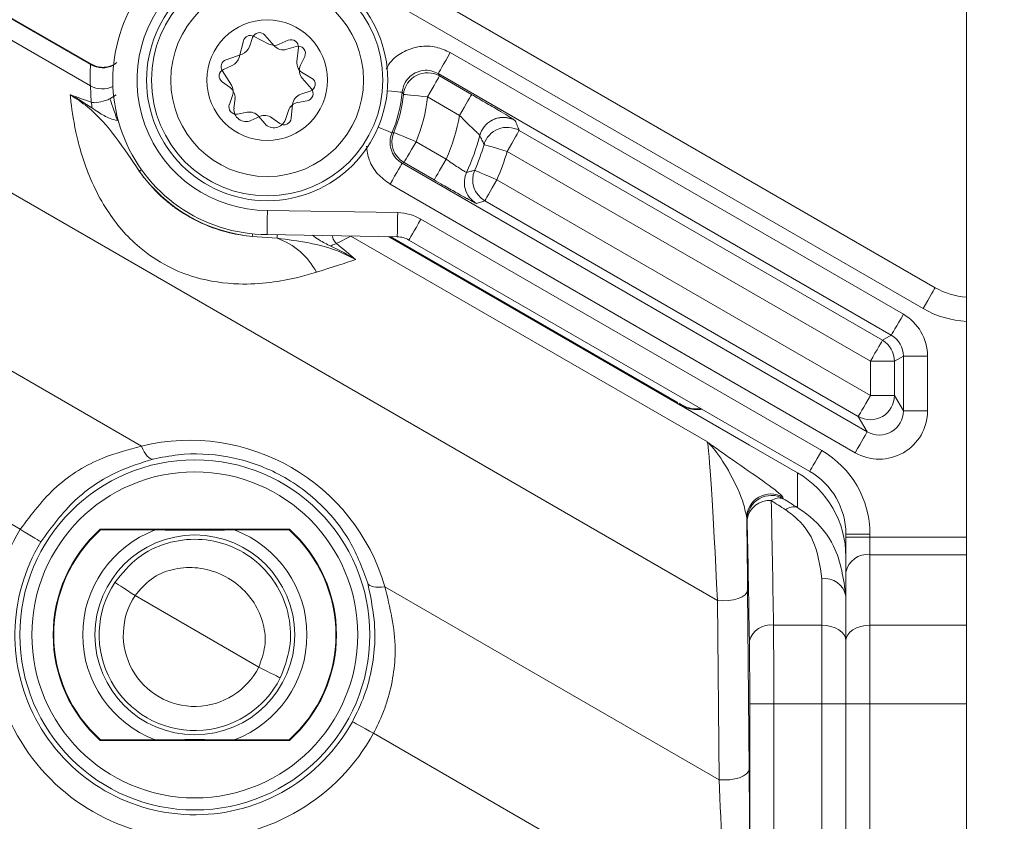
# Model space of a CAD drawing. Units: millimetres. Extents: x 2215 to 4214, y 520 to 3632.
# Drawn here: x 3330 to 3371, y 975 to 1008 of the extents above; entities that cross this region are included whole.
import ezdxf

# ---------------------------------------------------------------- set-up
doc = ezdxf.new("R2010")
doc.units = ezdxf.units.MM
doc.header["$LTSCALE"] = 20
doc.layers.add('MAßLINIE_MAßZEICHNUNGEN', color=7, linetype='Continuous')
doc.styles.add('SLDTEXTSTYLE0', font='TXT', dxfattribs={"width": 0.7})
doc.dimstyles.new('SLDDIMSTYLE0', dxfattribs={"dimtxt": 105.833333, "dimasz": 70, "dimexe": 0, "dimexo": 0.0625, "dimgap": 26.458333, "dimtad": 0, "dimdec": 0, "dimrnd": 1e-09, "dimzin": 12, "dimdsep": 46, "dimtxsty": 'SLDTEXTSTYLE0', "dimsah": 1, "dimcen": 0.09, "dimadec": 0, "dimazin": 3, "dimtfac": 1, "dimtdec": 0, "dimtofl": 0, "dimtmove": 0, "dimatfit": 3, "dimfxl": 0, "dimfrac": 2, "dimtolj": 1, "dimtzin": 12, "dimarcsym": 0})

# ---------------------------------------------------------------- blocks, each defined once
blk = doc.blocks.new('_D_6')
at = {"layer": 'MAßLINIE_MAßZEICHNUNGEN', "color": 7}
for p, q in [((2652.162, 1032.428), (2652.162, 1567.172)), ((3680.662, 994.428), (3680.662, 1567.172)), ((2652.162, 1547.172), (2997.999, 1547.172)), ((3680.662, 1547.172), (3299.036, 1547.172))]:
    blk.add_line(p, q, dxfattribs=at)
for points in [[(2652.162, 1547.172), (2722.162, 1517.172), (2722.162, 1577.172)], [(3680.662, 1547.172), (3610.662, 1577.172), (3610.662, 1517.172)]]:
    blk.add_solid(points, dxfattribs=at)
at = {"layer": 'MAßLINIE_MAßZEICHNUNGEN', "color": 7, "insert": (2997.999, 1603.831), "char_height": 105.8333, "attachment_point": 1, "style": 'SLDTEXTSTYLE0'}
blk.add_mtext('1029', dxfattribs=at)

msp = doc.modelspace()

# ---------------------------------------------------------------- linework, layer by layer
at = {"color": 7, "linetype": 'Continuous', "lineweight": 18}
for p, q in [((3369.162, 902.428), (3369.162, 1012.428)), ((3343.362, 1010.971), (3367.866, 996.823)), ((3367.366, 995.957), (3342.862, 1010.105)), ((3332.839, 1006.071), (3329.214, 1008.164)), ((3332.969, 1006.037), (3329.232, 1008.195)), ((3332.831, 1005.197), (3328.833, 1007.505)), ((3339.176, 1007.055), (3338.996, 1006.369)), ((3339.558, 1007.196), (3339.426, 1006.814)), ((3340.234, 1006.925), (3339.602, 1007.246)), ((3340.446, 1006.857), (3340.069, 1007.294)), ((3341.034, 1007.08), (3340.666, 1006.915)), ((3341.359, 1006.827), (3340.973, 1006.707)), ((3341.397, 1006.201), (3341.456, 1006.776)), ((3339.122, 1006.507), (3338.455, 1006.268)), ((3341.544, 1006.046), (3341.718, 1006.411)), ((3347.756, 1006.568), (3366.546, 995.719)), ((3332.839, 1006.071), (3332.84, 1006.09)), ((3338.301, 1005.827), (3338.677, 1005.225)), ((3338.717, 1006.04), (3338.348, 1005.875)), ((3338.295, 1005.358), (3338.623, 1005.121)), ((3341.995, 1005.067), (3341.617, 1005.504)), ((3342.001, 1005.517), (3341.649, 1005.715)), ((3366.046, 994.853), (3347.256, 1005.702)), ((3347.309, 1005.601), (3348.641, 1004.831)), ((3332.857, 1004.511), (3332.831, 1005.197)), ((3341.56, 1004.846), (3341.945, 1004.97)), ((3333.641, 1004.651), (3333.904, 1004.815)), ((3338.725, 1004.796), (3338.593, 1004.414)), ((3338.828, 1004.665), (3338.786, 1004.263)), ((3341.428, 1004.5), (3341.825, 1004.576)), ((3348.141, 1003.965), (3346.809, 1004.735)), ((3340.917, 1003.791), (3341.05, 1004.173)), ((3341.156, 1003.847), (3341.215, 1004.421)), ((3338.933, 1004.021), (3339.33, 1004.097)), ((3339.489, 1003.756), (3339.857, 1003.921)), ((3339.802, 1003.933), (3340.067, 1003.628)), ((3340.355, 1003.87), (3340.682, 1003.634)), ((3350.615, 1003.339), (3365.679, 994.641)), ((3358.837, 983.849), (3326.091, 1002.755)), ((3346.338, 1002.875), (3347.584, 1002.155)), ((3365.179, 993.776), (3350.115, 1002.473)), ((3345.76, 1001.983), (3365.047, 990.848)), ((3347.084, 1001.289), (3345.838, 1002.009)), ((3349.686, 1001.294), (3365.179, 992.35)), ((3364.547, 989.982), (3345.26, 1001.117)), ((3349.186, 1000.429), (3348.839, 1000.316)), ((3364.679, 991.484), (3349.186, 1000.429)), ((3340.17, 1000.028), (3345.576, 999.934)), ((3346.541, 999.666), (3363.162, 990.07)), ((3340.573, 998.871), (3339.543, 998.949)), ((3345.559, 998.934), (3340.162, 999.028)), ((3343.627, 998.964), (3343.032, 998.649)), ((3358.417, 990.425), (3343.627, 998.964)), ((3360.171, 990.291), (3345.189, 998.94)), ((3357.183, 992.057), (3345.263, 998.939)), ((3362.662, 989.204), (3346.041, 998.8)), ((3334.949, 990.253), (3322.892, 997.214)), ((3365.679, 994.641), (3366.046, 994.853)), ((3366.546, 993.988), (3366.179, 993.776)), ((3366.546, 991.714), (3366.546, 993.988)), ((3366.546, 993.988), (3367.546, 993.988)), ((3367.546, 993.988), (3367.546, 991.714)), ((3365.179, 993.776), (3366.179, 993.776)), ((3365.179, 992.35), (3365.179, 993.776)), ((3366.179, 993.776), (3366.179, 992.35)), ((3329.922, 986.804), (3320.142, 992.451)), ((3365.179, 992.35), (3366.179, 992.35)), ((3366.179, 992.35), (3366.546, 991.714)), ((3360.171, 990.291), (3357.171, 992.023)), ((3365.047, 990.848), (3364.679, 991.484)), ((3366.546, 991.714), (3367.546, 991.714)), ((3360.171, 990.291), (3360.171, 990.291)), ((3362.159, 989.143), (3360.171, 990.291)), ((3362.159, 987.705), (3362.159, 989.143)), ((3361.551, 988.141), (3361.567, 988.075)), ((3360.068, 987.21), (3360.052, 987.276)), ((3333.25, 986.778), (3333.24, 986.804)), ((3341.084, 986.804), (3333.24, 986.804)), ((3335.517, 986.778), (3333.25, 986.778)), ((3341.074, 986.778), (3338.807, 986.778)), ((3341.074, 986.778), (3341.084, 986.804)), ((3364.162, 986.606), (3365.162, 986.606)), ((3364.162, 986.475), (3364.162, 986.606)), ((3365.162, 986.606), (3365.162, 986.475)), ((3364.162, 986.475), (3365.162, 986.475)), ((3364.162, 986.475), (3364.162, 985.023)), ((3365.162, 985.749), (3365.162, 986.475)), ((3365.162, 986.475), (3369.162, 986.475)), ((3365.162, 985.749), (3365.162, 982.829)), ((3369.162, 985.749), (3365.162, 985.749)), ((3364.162, 982.177), (3364.162, 985.023)), ((3363.162, 982.829), (3363.162, 984.752)), ((3358.901, 976.424), (3345.045, 984.424)), ((3360.087, 984.282), (3360.151, 976.857)), ((3339.812, 981.094), (3334.681, 984.056)), ((3358.901, 976.424), (3358.837, 983.849)), ((3364.162, 984.052), (3364.162, 982.177)), ((3361.159, 982.829), (3363.162, 982.829)), ((3363.162, 979.572), (3363.162, 982.829)), ((3365.162, 982.829), (3365.162, 979.572)), ((3365.162, 982.829), (3369.162, 982.829)), ((3364.162, 979.572), (3364.162, 982.177)), ((3360.176, 972.205), (3360.176, 979.572)), ((3361.176, 979.572), (3360.176, 979.572)), ((3361.176, 979.572), (3361.176, 972.205)), ((3363.162, 979.572), (3361.176, 979.572)), ((3363.162, 979.572), (3364.162, 979.572)), ((3363.162, 935.284), (3363.162, 979.572)), ((3364.162, 979.572), (3365.162, 979.572)), ((3364.162, 969.466), (3364.162, 979.572)), ((3365.162, 979.572), (3365.162, 969.466)), ((3369.162, 979.572), (3365.162, 979.572)), ((3333.25, 978.078), (3333.24, 978.052)), ((3333.24, 978.052), (3341.084, 978.052)), ((3333.25, 978.078), (3335.517, 978.078)), ((3338.807, 978.078), (3341.074, 978.078)), ((3341.074, 978.078), (3341.084, 978.052)), ((3359.179, 969.913), (3344.572, 978.346))]:
    msp.add_line(p, q, dxfattribs=at)
at = {"color": 7, "linetype": 'Continuous', "lineweight": 18, "flags": 128}
for points in [[(3347.756, 1006.568), (3347.66, 1006.401), (3347.567, 1006.24), (3347.481, 1006.091), (3347.406, 1005.961), (3347.344, 1005.853), (3347.297, 1005.772), (3347.267, 1005.721), (3347.256, 1005.702)], [(3346.809, 1004.735), (3346.905, 1004.902), (3346.998, 1005.063), (3347.084, 1005.211), (3347.159, 1005.342), (3347.221, 1005.449), (3347.268, 1005.53), (3347.297, 1005.581), (3347.309, 1005.601)], [(3345.142, 1004.981), (3345.313, 1004.966), (3345.463, 1004.952), (3345.587, 1004.941), (3345.68, 1004.933), (3345.739, 1004.927), (3345.761, 1004.925)], [(3333.641, 1004.651), (3333.66, 1004.595), (3333.687, 1004.519), (3333.721, 1004.422), (3333.761, 1004.309), (3333.805, 1004.182), (3333.853, 1004.045), (3333.904, 1003.899), (3333.956, 1003.751)], [(3345.814, 1004.838), (3345.784, 1004.888), (3345.761, 1004.925)], [(3345.814, 1004.838), (3345.836, 1004.836), (3345.895, 1004.83), (3345.988, 1004.82), (3346.112, 1004.807), (3346.261, 1004.792), (3346.432, 1004.774), (3346.617, 1004.755), (3346.809, 1004.735)], [(3348.141, 1003.965), (3348.237, 1004.133), (3348.33, 1004.293), (3348.416, 1004.442), (3348.491, 1004.572), (3348.554, 1004.68), (3348.6, 1004.761), (3348.63, 1004.812), (3348.641, 1004.831)], [(3344.767, 1003.48), (3344.925, 1003.413), (3345.064, 1003.355), (3345.178, 1003.306), (3345.264, 1003.27), (3345.319, 1003.247), (3345.339, 1003.238)], [(3350.615, 1003.339), (3350.604, 1003.32), (3350.575, 1003.269), (3350.528, 1003.188), (3350.466, 1003.08), (3350.39, 1002.949), (3350.305, 1002.801), (3350.212, 1002.64), (3350.115, 1002.473)], [(3345.339, 1003.238), (3345.381, 1003.249), (3345.414, 1003.257)], [(3345.414, 1003.257), (3345.434, 1003.249), (3345.489, 1003.226), (3345.575, 1003.19), (3345.69, 1003.143), (3345.829, 1003.085), (3345.988, 1003.02), (3346.159, 1002.949), (3346.338, 1002.875)], [(3345.838, 1002.009), (3345.849, 1002.028), (3345.878, 1002.079), (3345.925, 1002.16), (3345.987, 1002.268), (3346.063, 1002.399), (3346.148, 1002.547), (3346.241, 1002.708), (3346.338, 1002.875)], [(3349.157, 1002.757), (3349.178, 1002.751), (3349.234, 1002.734), (3349.324, 1002.708), (3349.443, 1002.672), (3349.588, 1002.629), (3349.752, 1002.581), (3349.93, 1002.528), (3350.115, 1002.473)], [(3347.084, 1001.289), (3347.095, 1001.309), (3347.125, 1001.36), (3347.172, 1001.441), (3347.234, 1001.548), (3347.309, 1001.679), (3347.395, 1001.827), (3347.488, 1001.988), (3347.584, 1002.155)], [(3334.86, 1001.652), (3334.87, 1001.659), (3334.894, 1001.676), (3334.932, 1001.703), (3334.949, 1001.715)], [(3345.26, 1001.117), (3345.357, 1001.284), (3345.449, 1001.445), (3345.535, 1001.593), (3345.611, 1001.724), (3345.673, 1001.832), (3345.719, 1001.913), (3345.749, 1001.964), (3345.76, 1001.983)], [(3345.838, 1002.009), (3345.799, 1001.996), (3345.76, 1001.983)], [(3348.769, 1001.692), (3348.79, 1001.684), (3348.844, 1001.66), (3348.929, 1001.623), (3349.043, 1001.573), (3349.182, 1001.513), (3349.339, 1001.445), (3349.509, 1001.371), (3349.686, 1001.294)], [(3349.686, 1001.294), (3349.59, 1001.127), (3349.497, 1000.966), (3349.411, 1000.818), (3349.336, 1000.687), (3349.274, 1000.58), (3349.227, 1000.499), (3349.198, 1000.448), (3349.186, 1000.429)], [(3345.559, 998.934), (3345.559, 998.953), (3345.56, 999.01), (3345.562, 999.102), (3345.564, 999.227), (3345.567, 999.378), (3345.57, 999.551), (3345.573, 999.739), (3345.576, 999.934)], [(3346.041, 998.8), (3346.051, 998.817), (3346.079, 998.866), (3346.126, 998.946), (3346.188, 999.054), (3346.264, 999.185), (3346.35, 999.335), (3346.444, 999.497), (3346.541, 999.666)], [(3339.543, 998.949), (3339.544, 998.96), (3339.547, 998.989), (3339.551, 999.036), (3339.553, 999.057)], [(3340.573, 998.871), (3340.575, 998.89), (3340.578, 998.925), (3340.582, 998.975), (3340.586, 999.021)], [(3367.366, 995.957), (3367.464, 996.126), (3367.558, 996.288), (3367.644, 996.438), (3367.72, 996.569), (3367.782, 996.677), (3367.828, 996.757), (3367.857, 996.806), (3367.866, 996.823)], [(3366.046, 994.853), (3366.057, 994.873), (3366.087, 994.924), (3366.134, 995.005), (3366.196, 995.112), (3366.271, 995.243), (3366.357, 995.391), (3366.45, 995.552), (3366.546, 995.719)], [(3365.679, 994.641), (3365.668, 994.622), (3365.639, 994.571), (3365.592, 994.49), (3365.53, 994.383), (3365.454, 994.252), (3365.369, 994.104), (3365.276, 993.943), (3365.179, 993.776)], [(3365.179, 992.35), (3365.083, 992.182), (3364.99, 992.022), (3364.904, 991.873), (3364.829, 991.743), (3364.767, 991.635), (3364.72, 991.554), (3364.69, 991.503), (3364.679, 991.484)], [(3365.047, 990.848), (3365.035, 990.829), (3365.006, 990.778), (3364.959, 990.697), (3364.897, 990.589), (3364.822, 990.458), (3364.736, 990.31), (3364.643, 990.149), (3364.547, 989.982)], [(3335.43, 989.713), (3335.374, 989.713), (3335.314, 989.735), (3335.252, 989.777), (3335.188, 989.839), (3335.124, 989.92), (3335.063, 990.017), (3335.004, 990.129), (3334.949, 990.253)], [(3362.662, 989.204), (3362.672, 989.221), (3362.7, 989.27), (3362.746, 989.35), (3362.808, 989.458), (3362.884, 989.589), (3362.971, 989.739), (3363.064, 989.901), (3363.162, 990.07)], [(3329.922, 986.804), (3330.087, 986.704), (3330.246, 986.608), (3330.393, 986.52), (3330.522, 986.442), (3330.629, 986.377), (3330.708, 986.329), (3330.759, 986.298), (3330.778, 986.287)], [(3333.846, 984.605), (3333.864, 984.593), (3333.913, 984.561), (3333.991, 984.509), (3334.095, 984.441), (3334.222, 984.358), (3334.365, 984.264), (3334.52, 984.162), (3334.681, 984.056)], [(3344.337, 984.571), (3344.365, 984.522), (3344.414, 984.481), (3344.482, 984.448), (3344.567, 984.424), (3344.669, 984.409), (3344.784, 984.404), (3344.91, 984.409), (3345.045, 984.424)], [(3360.087, 984.282), (3360.058, 984.182), (3359.979, 984.087), (3359.856, 984.002), (3359.693, 983.932), (3359.499, 983.879), (3359.285, 983.847), (3359.06, 983.836), (3358.837, 983.849)], [(3363.162, 982.829), (3363.357, 982.816), (3363.545, 982.779), (3363.718, 982.719), (3363.869, 982.638), (3363.993, 982.539), (3364.086, 982.427), (3364.143, 982.304), (3364.162, 982.177)], [(3364.162, 982.177), (3364.181, 982.304), (3364.238, 982.427), (3364.331, 982.539), (3364.455, 982.638), (3364.606, 982.719), (3364.779, 982.779), (3364.967, 982.816), (3365.162, 982.829)], [(3339.812, 981.094), (3339.985, 981.007), (3340.151, 980.924), (3340.304, 980.847), (3340.439, 980.779), (3340.55, 980.723), (3340.633, 980.681), (3340.686, 980.654), (3340.706, 980.644)], [(3344.572, 978.346), (3344.403, 978.439), (3344.24, 978.529), (3344.09, 978.612), (3343.958, 978.684), (3343.849, 978.744), (3343.767, 978.79), (3343.715, 978.818), (3343.696, 978.829)], [(3360.151, 976.857), (3360.122, 976.757), (3360.044, 976.662), (3359.92, 976.578), (3359.757, 976.507), (3359.564, 976.454), (3359.349, 976.422), (3359.125, 976.411), (3358.901, 976.424)]]:
    msp.add_lwpolyline(points, dxfattribs=at)
at = {"color": 7, "linetype": 'Continuous', "lineweight": 18}
for centre, radius in [((3162.162, 957.428), 437.5), ((3162.162, 957.428), 434.5), ((3162.162, 957.428), 411), ((3162.162, 957.428), 325.525), ((3162.162, 957.428), 323.528), ((3162.162, 957.428), 309.982), ((3162.162, 957.428), 307.982), ((3162.162, 957.428), 305), ((3340.162, 1005.428), 5), ((3340.162, 1005.428), 4.8), ((3340.162, 1005.428), 4), ((3340.162, 1005.428), 2.5), ((3337.162, 982.428), 7.259), ((3337.162, 982.428), 6.759), ((3337.162, 982.428), 4.142)]:
    msp.add_circle(centre, radius, dxfattribs=at)
for centre, radius, start, end in [((3162.162, 957.428), 336, 4.52356, 85.47644), ((3162.162, 957.428), 332, 4.57818, 85.42182), ((3162.162, 957.428), 327, 4.64833, 85.35167), ((3162.162, 957.428), 283.534, 11.18515, 218.761), ((3340.162, 1005.428), 6.4, 60, 270), ((3340.162, 1005.428), 5.4, 60, 270.0887), ((3339.842, 1007.098), 0.3, 40.8626, 160.8626), ((3339.466, 1006.979), 0.3, 63.0555, 165.281), ((3341.157, 1006.806), 0.3, 354.1682, 114.1682), ((3338.953, 1006.978), 0.5, 289.7499, 340.8626), ((3340.461, 1007.371), 0.5, 243.0555, 294.1682), ((3340.824, 1007.184), 0.5, 220.8626, 287.2585), ((3341.448, 1006.54), 0.3, 334.4667, 107.2585), ((3338.556, 1005.985), 0.3, 109.7499, 211.9754), ((3338.512, 1006.496), 0.5, 294.1682, 345.281), ((3341.894, 1006.151), 0.5, 174.1682, 240.5641), ((3333.339, 1006.938), 1.001, 240.0781, 296.8844), ((3333.34, 1006.957), 1.001, 240.0469, 296.9816), ((3338.471, 1005.601), 0.3, 114.1682, 234.1682), ((3341.995, 1005.831), 0.5, 154.4667, 220.8626), ((3341.853, 1005.255), 0.3, 287.7724, 60.5641), ((3346.809, 1004.734), 1, 60.0357, 174.0085), ((3333.33, 1006.065), 1.002, 240.11, 295.8851), ((3338.33, 1004.716), 0.5, 354.1682, 54.1682), ((3338.253, 1004.96), 0.5, 340.8626, 31.9754), ((3341.768, 1004.871), 0.3, 280.8626, 40.8626), ((3341.713, 1004.37), 0.5, 107.7724, 174.1682), ((3340.162, 1005.428), 5.621, 337.072, 354.8694), ((3340.162, 1005.428), 5.683, 337.5397, 354.0438), ((3340.162, 1005.428), 6.683, 337.5397, 354.0438), ((3332.279, 1004.312), 0.611, 356.9926, 18.9294), ((3338.876, 1004.316), 0.3, 160.8626, 280.8626), ((3339.284, 1004.212), 0.5, 174.1682, 294.1682), ((3341.522, 1004.009), 0.5, 100.8626, 160.8626), ((3339.424, 1003.606), 0.5, 40.8626, 100.8626), ((3340.062, 1003.465), 0.5, 54.1682, 114.1682), ((3340.445, 1003.955), 0.5, 220.8626, 340.8626), ((3340.858, 1003.877), 0.3, 234.1682, 354.1682), ((3340.162, 1005.428), 8.112, 336.2056, 349.6123), ((3349.948, 1002.882), 1, 118.7733, 165.3937), ((3349.948, 1002.882), 1, 60.0279, 118.7792), ((3350.115, 1002.472), 1, 60.0277, 163.4353), ((3346.338, 1002.875), 1, 157.5575, 239.9828), ((3340.162, 1005.428), 9.112, 335.17, 345.4193), ((3340.162, 1005.428), 9.383, 336.5387, 343.4632), ((3340.162, 1005.428), 10.383, 336.5387, 343.4632), ((3349.687, 1001.295), 1, 156.556, 239.9825), ((3340.162, 1005.428), 6.509, 215.4578, 264.5422), ((3349.339, 1001.182), 1, 155.1848, 194.4246), ((3349.339, 1001.182), 1, 194.4151, 239.9867), ((3345.541, 997.934), 2, 60, 89), ((3339.643, 996.149), 2.876, 27.1836, 71.1244), ((3345.541, 997.934), 1, 60, 89), ((3343.18, 998.032), 0.635, 103.4306, 125.8668), ((3369.366, 999.421), 3, 240, 266.0937), ((3369.366, 999.421), 4, 240, 267.0712), ((3365.179, 993.775), 1, 0.01, 59.9897), ((3365.179, 992.35), 1, 240.0424, 359.9575), ((3361.162, 986.606), 4, 0, 60), ((3361.162, 986.606), 3, 0, 60), ((3361.053, 987.273), 1.001, 60.1356, 179.8242), ((3361.069, 987.207), 1.001, 60.1355, 179.8242), ((3360.982, 987.074), 0.924, 84.6552, 171.5283), ((3361.393, 987.568), 0.536, 71.0567, 127.394), ((3361.993, 987.2), 0.532, 71.8037, 128.8149), ((3337.162, 982.428), 8.46, 148.8494, 331.1506), ((3337.162, 982.428), 5.876, 131.8639, 228.1361), ((3337.162, 982.428), 5.85, 131.9619, 228.0381), ((3337.162, 982.428), 4.651, 110.7174, 249.2826), ((3337.162, 982.428), 4.651, 290.7174, 69.2826), ((3337.162, 982.428), 5.85, 311.9619, 48.0381), ((3337.162, 982.428), 5.876, 311.8639, 48.1361), ((3337.162, 982.428), 7.46, 148.8494, 331.1506), ((3365.044, 984.86), 0.897, 82.4275, 169.5463), ((3337.162, 982.428), 3.967, 146.7181, 333.2819), ((3363.289, 983.87), 0.891, 11.76, 98.2082), ((3337.162, 982.428), 2.967, 146.7181, 333.2819), ((3361.027, 981.939), 0.899, 81.5103, 164.6503)]:
    msp.add_arc(centre, radius, start, end, dxfattribs=at)
for centre, major_axis, ratio, start_param, end_param in [((3340.291, 1005.652), (3.774, 6.537), 0.986038, 2.03261, 2.148857), ((3330.269, 993.992), (14.501, 4.329), 0.010061, 5.675838, 5.919401), ((3365.546, 993.987), (-1.732, -1), 0.999797, 2.618082, 3.665103), ((3365.546, 993.987), (0.867, 0.5), 0.999391, 5.759674, 6.806696), ((3358.183, 961.458), (-1.001, 30.6), 0.007826, 6.278319, 6.33065), ((3365.546, 991.715), (-1.001, 1.733), 0.999391, 2.094659, 4.188526), ((3365.546, 991.715), (-0.501, 0.868), 0.998176, 2.094659, 4.188526), ((3336.954, 982.069), (4.213, 7.297), 0.999949, 5.519271, 7.0471), ((3358.905, 977.458), (-0.502, 12.991), 0.015741, 5.22607, 6.220908), ((3360.162, 985.671), (0, -4.007), 0.998174, 1.570796, 2.618785), ((3360.656, 957.428), (0, 39), 0.017007, 5.42168, 5.613052), ((3415.126, 957.428), (65.93, -38.961), 0.026486, 3.766935, 3.782443), ((3415.625, 958.293), (65.931, -37.961), 0.02615, 3.766339, 3.781847), ((3359.905, 977.458), (-0.002, 13.857), 0.015115, 5.227258, 5.499784), ((3359.656, 957.428), (0, 38), 0.017455, 5.42168, 5.613052), ((3361.106, 979.572), (0, 5), 0.013964, 4.712389, 5.42168), ((3360.106, 979.572), (0, 4), 0.017455, 4.712389, 5.42168), ((3359.97, 970.033), (-0.002, 13.857), 0.015115, 4.86973, 5.227258), ((3358.97, 970.033), (-0.502, 12.991), 0.015741, 4.702472, 5.22607)]:
    msp.add_ellipse(centre, major_axis=major_axis, ratio=ratio, start_param=start_param, end_param=end_param, dxfattribs=at)
for points, knots in [([(3345.096, 1005.9), (3345.163, 1006.011), (3345.347, 1006.315), (3345.841, 1006.651), (3346.486, 1006.855), (3347.165, 1006.84), (3347.563, 1006.657), (3347.756, 1006.568)], [0, 0, 0, 0, 0.127351, 0.348683, 0.569944, 0.791203, 1, 1, 1, 1]), ([(3333.014, 1006.009), (3332.984, 1006.026), (3332.861, 1006.096), (3332.849, 1006.093), (3332.84, 1006.09)], [0, 0, 0, 0, 0.250855, 1, 1, 1, 1]), ([(3333.928, 1006.154), (3333.852, 1006.105), (3333.705, 1006.01), (3333.464, 1005.958), (3333.257, 1005.956), (3333.104, 1005.986), (3333.017, 1006.015), (3332.976, 1006.032), (3332.959, 1006.04), (3332.965, 1006.037), (3332.998, 1006.019), (3333.015, 1006.01)], [0, 0, 0, 0, 0.176091, 0.340235, 0.478236, 0.586919, 0.660092, 0.718214, 0.78572, 0.884666, 1, 1, 1, 1]), ([(3345.761, 1004.925), (3345.782, 1005.036), (3345.824, 1005.259), (3346.022, 1005.541), (3346.295, 1005.746), (3346.622, 1005.845), (3346.96, 1005.838), (3347.16, 1005.746), (3347.256, 1005.702)], [0, 0, 0, 0, 0.168387, 0.336691, 0.504879, 0.673016, 0.841205, 1, 1, 1, 1]), ([(3347.256, 1005.702), (3347.265, 1005.686), (3347.282, 1005.652), (3347.3, 1005.618), (3347.309, 1005.601)], [0, 0, 0, 0, 0.477913, 1, 1, 1, 1]), ([(3331.994, 1004.822), (3331.998, 1004.821), (3332.283, 1004.729), (3332.572, 1004.619), (3332.857, 1004.511)], [0, 0, 0, 0, 0.01339, 1, 1, 1, 1]), ([(3342.201, 997.463), (3341.952, 997.39), (3341.048, 997.124), (3339.314, 996.869), (3337.38, 997.137), (3335.964, 997.697), (3334.642, 998.585), (3333.618, 999.801), (3332.745, 1001.414), (3332.226, 1003.089), (3332.049, 1004.264), (3332.003, 1004.728), (3331.994, 1004.822)], [0, 0, 0, 0, 0.0617366, 0.2236819, 0.3321729, 0.4017414, 0.4826825, 0.6010303, 0.6740036, 0.823636, 0.9642527, 1, 1, 1, 1]), ([(3334.86, 1001.652), (3334.546, 1002.126), (3333.914, 1003.078), (3332.965, 1004.184), (3332.239, 1004.662), (3331.994, 1004.822)], [0, 0, 0, 0, 0.39677, 0.797048, 1, 1, 1, 1]), ([(3332.89, 1004.28), (3332.602, 1004.47), (3332.309, 1004.662), (3331.999, 1004.82), (3331.994, 1004.822)], [0, 0, 0, 0, 0.985698, 1, 1, 1, 1]), ([(3332.857, 1004.511), (3332.911, 1004.503), (3333.081, 1004.478), (3333.285, 1004.534), (3333.511, 1004.602), (3333.611, 1004.64), (3333.641, 1004.651)], [0, 0, 0, 0, 0.214695, 0.678432, 0.902958, 1, 1, 1, 1]), ([(3349.863, 1004.115), (3349.85, 1004.123), (3349.702, 1004.212), (3349.272, 1004.465), (3348.851, 1004.709), (3348.641, 1004.831)], [0, 0, 0, 0, 0.0444638, 0.5225453, 1, 1, 1, 1]), ([(3333.956, 1003.751), (3333.851, 1003.778), (3333.569, 1003.853), (3333.225, 1004.055), (3332.983, 1004.218), (3332.89, 1004.28)], [0, 0, 0, 0, 0.268748, 0.7196, 1, 1, 1, 1]), ([(3348.141, 1003.965), (3348.239, 1003.866), (3348.432, 1003.67), (3348.695, 1003.417), (3348.886, 1003.236), (3348.97, 1003.151), (3348.978, 1003.138), (3348.98, 1003.134)], [0, 0, 0, 0, 0.2474941, 0.4849823, 0.7047445, 0.9084337, 1, 1, 1, 1]), ([(3349.47, 1003.748), (3349.506, 1003.771), (3349.61, 1003.837), (3349.802, 1003.877), (3350.007, 1003.885), (3350.161, 1003.861), (3350.252, 1003.834), (3350.276, 1003.824), (3350.282, 1003.822)], [0, 0, 0, 0, 0.142411, 0.420083, 0.653871, 0.841261, 0.966473, 1, 1, 1, 1]), ([(3350.448, 1003.748), (3350.442, 1003.754), (3350.424, 1003.771), (3350.262, 1003.875), (3349.993, 1004.037), (3349.863, 1004.115)], [0, 0, 0, 0, 0.18945, 0.606003, 1, 1, 1, 1]), ([(3350.448, 1003.748), (3350.476, 1003.68), (3350.533, 1003.543), (3350.588, 1003.407), (3350.615, 1003.339)], [0, 0, 0, 0, 0.4976963, 1, 1, 1, 1]), ([(3345.76, 1001.983), (3345.668, 1002.049), (3345.484, 1002.18), (3345.311, 1002.479), (3345.242, 1002.812), (3345.275, 1003.073), (3345.327, 1003.208), (3345.339, 1003.238)], [0, 0, 0, 0, 0.233062, 0.466073, 0.699051, 0.932057, 1, 1, 1, 1]), ([(3349.157, 1002.757), (3349.128, 1002.82), (3349.07, 1002.945), (3349.01, 1003.072), (3348.98, 1003.134)], [0, 0, 0, 0, 0.502304, 1, 1, 1, 1]), ([(3344.279, 1002.695), (3344.306, 1002.501), (3344.365, 1002.083), (3344.712, 1001.512), (3345.078, 1001.249), (3345.26, 1001.117)], [0, 0, 0, 0, 0.303918, 0.65196, 1, 1, 1, 1]), ([(3347.584, 1002.155), (3347.642, 1002.114), (3347.792, 1002.006), (3348.025, 1001.847), (3348.242, 1001.706), (3348.394, 1001.614), (3348.419, 1001.606), (3348.431, 1001.602)], [0, 0, 0, 0, 0.137011, 0.354688, 0.570466, 0.785344, 1, 1, 1, 1]), ([(3348.431, 1001.602), (3348.446, 1001.606), (3348.519, 1001.625), (3348.632, 1001.655), (3348.729, 1001.682), (3348.769, 1001.692)], [0, 0, 0, 0, 0.128709, 0.643548, 1, 1, 1, 1]), ([(3334.86, 1001.652), (3334.947, 1001.532), (3335.24, 1001.127), (3335.768, 1000.581), (3336.441, 1000.056), (3337.168, 999.599), (3337.947, 999.274), (3338.809, 999.037), (3339.238, 998.986), (3339.543, 998.949)], [0, 0, 0, 0, 0.092369, 0.310508, 0.393072, 0.527918, 0.7405, 0.815449, 1, 1, 1, 1]), ([(3347.084, 1001.289), (3347.207, 1001.219), (3347.524, 1001.036), (3347.995, 1000.769), (3348.343, 1000.574), (3348.445, 1000.519), (3348.451, 1000.516)], [0, 0, 0, 0, 0.233129, 0.6054664, 0.9765852, 1, 1, 1, 1]), ([(3348.451, 1000.516), (3348.557, 1000.458), (3348.775, 1000.34), (3348.817, 1000.324), (3348.839, 1000.316)], [0, 0, 0, 0, 0.483698, 1, 1, 1, 1]), ([(3340.17, 1000.028), (3340.17, 1000.013), (3340.17, 999.939), (3340.168, 999.754), (3340.166, 999.487), (3340.164, 999.234), (3340.162, 999.061), (3340.162, 999.039), (3340.162, 999.028)], [0, 0, 0, 0, 0.02934, 0.141375, 0.356041, 0.570696, 0.785354, 1, 1, 1, 1]), ([(3343.836, 997.986), (3343.607, 998.103), (3342.596, 998.622), (3341.455, 998.762), (3340.573, 998.871)], [0, 0, 0, 0, 0.2266652, 1, 1, 1, 1]), ([(3342.808, 998.546), (3342.641, 998.625), (3342.373, 998.752), (3342.134, 998.929), (3342.044, 998.995)], [0, 0, 0, 0, 0.621488, 1, 1, 1, 1]), ([(3342.852, 998.981), (3342.862, 998.95), (3342.893, 998.843), (3342.941, 998.743), (3343.014, 998.668), (3343.032, 998.649)], [0, 0, 0, 0, 0.23819, 0.810857, 1, 1, 1, 1]), ([(3343.836, 997.986), (3343.832, 997.988), (3343.825, 997.993), (3343.775, 998.025), (3343.449, 998.231), (3343.106, 998.4), (3342.808, 998.546)], [0, 0, 0, 0, 0.013217, 0.021969, 0.151565, 1, 1, 1, 1]), ([(3343.032, 998.649), (3343.304, 998.433), (3343.579, 998.214), (3343.833, 997.988), (3343.836, 997.986)], [0, 0, 0, 0, 0.9876072, 1, 1, 1, 1]), ([(3358.196, 991.782), (3358.109, 991.774), (3357.799, 991.745), (3357.447, 991.873), (3357.211, 992.001), (3357.171, 992.023)], [0, 0, 0, 0, 0.244178, 0.871548, 1, 1, 1, 1]), ([(3358.15, 991.809), (3358.107, 991.804), (3357.829, 991.769), (3357.501, 991.863), (3357.28, 992.013), (3357.254, 992.03)], [0, 0, 0, 0, 0.137982, 0.899326, 1, 1, 1, 1]), ([(3329.922, 986.804), (3330.391, 987.429), (3331.332, 988.684), (3333.163, 989.78), (3334.41, 990.11), (3334.949, 990.253)], [0, 0, 0, 0, 0.359779, 0.723382, 1, 1, 1, 1]), ([(3360.052, 987.276), (3360.014, 987.465), (3359.895, 988.057), (3359.371, 989.145), (3358.848, 989.965), (3358.559, 990.29), (3358.456, 990.389), (3358.431, 990.412), (3358.418, 990.423), (3358.417, 990.425)], [0, 0, 0, 0, 0.153935, 0.484153, 0.81348, 0.953908, 0.977006, 0.99755, 1, 1, 1, 1]), ([(3358.417, 990.425), (3358.419, 990.423), (3358.443, 990.406), (3358.637, 990.266), (3359.227, 989.848), (3360.281, 989.121), (3361.298, 988.405), (3361.485, 988.21), (3361.551, 988.141)], [0, 0, 0, 0, 0.002276, 0.021928, 0.176912, 0.501974, 0.825021, 1, 1, 1, 1]), ([(3344.337, 984.571), (3344.121, 985.156), (3343.689, 986.329), (3342.383, 987.962), (3340.609, 989.229), (3338.519, 989.908), (3336.764, 989.982), (3335.775, 989.783), (3335.43, 989.713)], [0, 0, 0, 0, 0.1720284, 0.3444921, 0.5392431, 0.7191176, 0.9020376, 1, 1, 1, 1]), ([(3335.43, 989.713), (3334.938, 989.559), (3333.794, 989.2), (3332.111, 988.103), (3331.221, 986.891), (3330.778, 986.287)], [0, 0, 0, 0, 0.274239, 0.638074, 1, 1, 1, 1]), ([(3363.162, 984.752), (3363.089, 985.302), (3362.964, 986.238), (3362.287, 987.163), (3361.791, 987.52), (3361.66, 987.615)], [0, 0, 0, 0, 0.511252, 0.870421, 1, 1, 1, 1]), ([(3362.159, 987.705), (3362.334, 987.586), (3362.974, 987.147), (3363.895, 985.969), (3364.064, 984.757), (3364.162, 984.052)], [0, 0, 0, 0, 0.135645, 0.497352, 1, 1, 1, 1]), ([(3335.517, 986.778), (3336.07, 986.775), (3337.167, 986.77), (3338.263, 986.775), (3338.807, 986.778)], [0, 0, 0, 0, 0.503847, 1, 1, 1, 1]), ([(3333.846, 984.605), (3334.144, 984.971), (3334.729, 985.688), (3335.982, 986.287), (3337.303, 986.462), (3338.612, 986.194), (3339.772, 985.509), (3340.647, 984.471), (3341.118, 983.216), (3341.182, 981.873), (3340.864, 981.054), (3340.706, 980.644)], [0, 0, 0, 0, 0.117201, 0.229413, 0.339289, 0.447874, 0.558411, 0.670889, 0.781846, 0.890793, 1, 1, 1, 1]), ([(3339.812, 981.094), (3339.918, 981.379), (3340.13, 981.953), (3340.041, 982.9), (3339.659, 983.787), (3338.993, 984.531), (3338.132, 985.038), (3337.173, 985.263), (3336.215, 985.181), (3335.309, 984.8), (3334.892, 984.306), (3334.681, 984.056)], [0, 0, 0, 0, 0.104651, 0.211423, 0.323309, 0.439279, 0.554209, 0.666294, 0.777381, 0.887627, 1, 1, 1, 1]), ([(3343.696, 978.829), (3343.83, 979.095), (3344.333, 980.089), (3344.577, 981.251), (3344.673, 982.919), (3344.499, 983.773), (3344.337, 984.571)], [0, 0, 0, 0, 0.144776, 0.541745, 0.571554, 1, 1, 1, 1]), ([(3345.045, 984.424), (3345.252, 983.572), (3345.625, 982.044), (3345.327, 980.219), (3344.932, 979.064), (3344.711, 978.623), (3344.572, 978.346)], [0, 0, 0, 0, 0.430643, 0.771427, 0.856319, 1, 1, 1, 1]), ([(3338.807, 978.078), (3338.254, 978.081), (3337.157, 978.086), (3336.061, 978.081), (3335.517, 978.078)], [0, 0, 0, 0, 0.503847, 1, 1, 1, 1])]:
    msp.add_open_spline(points, degree=3, knots=knots, dxfattribs=at)

# ---------------------------------------------------------------- dimensions: what is measured, and where the dimension line sits
at = {"layer": 'MAßLINIE_MAßZEICHNUNGEN', "color": 7}
dim = msp.add_linear_dim(base=(3680.662013717, 1547.171732995), p1=(2652.162013717, 1012.428068261), p2=(3680.662013717, 974.428068261), dimstyle='SLDDIMSTYLE0', dxfattribs=at)
dim.commit()
dim.dimension.update_dxf_attribs({"geometry": '_D_6', "text_midpoint": (3148.517621048, 1547.171732995), "dimtype": 160})

doc.saveas('drawing.dxf')
